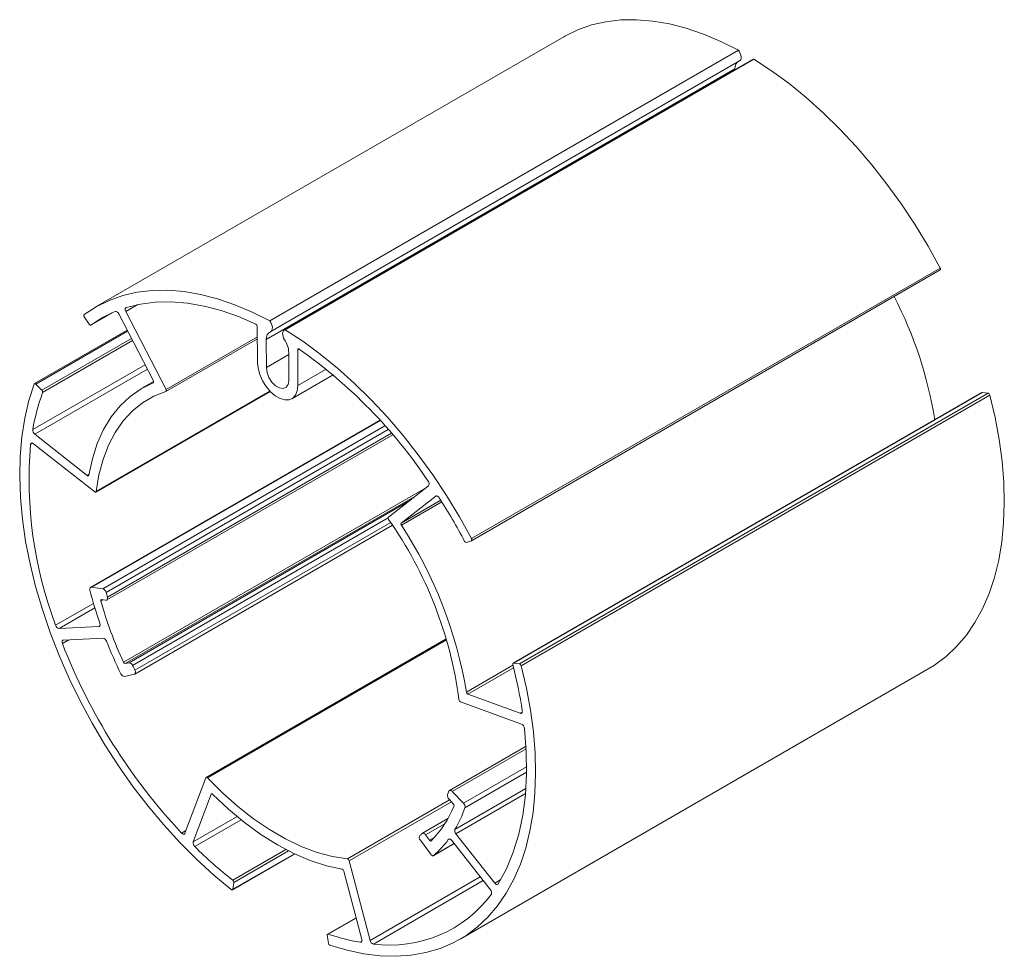
# Model space of a CAD drawing. Units: inches. Extents: x 269739 to 269902, y -310248 to -309354.
# Drawn here: x 269739 to 269745, y -310207 to -310202 of the extents above; entities that cross this region are included whole.
import ezdxf

# ---------------------------------------------------------------- set-up
doc = ezdxf.new("R2010")
doc.units = ezdxf.units.IN
doc.header["$MEASUREMENT"] = 0
doc.layers.add('OUTLINE', color=3, linetype='CONTINUOUS')

msp = doc.modelspace()

# ---------------------------------------------------------------- linework, layer by layer
at = {"layer": 'OUTLINE', "linetype": 'Continuous', "lineweight": 15}
for p, q in [((269739.507663, -310203.519238), (269742.105809, -310202.01936)), ((269740.47464, -310203.594739), (269743.072787, -310202.09486)), ((269743.078498, -310202.153834), (269740.480352, -310203.653712)), ((269740.555237, -310203.646112), (269743.153384, -310202.146234)), ((269740.560558, -310203.644267), (269743.158705, -310202.144389)), ((269743.153384, -310202.146234), (269743.158705, -310202.144389)), ((269740.455626, -310203.697284), (269743.053772, -310202.197406)), ((269743.053772, -310202.197406), (269743.053786, -310202.20373)), ((269744.191478, -310203.312199), (269741.592329, -310204.812641)), ((269741.593118, -310204.801434), (269744.191265, -310203.301556)), ((269739.676794, -310203.542915), (269739.744371, -310203.503904)), ((269739.900174, -310203.974531), (269739.676794, -310203.542915)), ((269739.474084, -310203.613302), (269739.446954, -310203.571438)), ((269739.605331, -310203.548055), (269739.483921, -310203.618122)), ((269739.483921, -310203.618122), (269739.605167, -310203.548128)), ((269739.829612, -310203.92631), (269739.637941, -310203.555961)), ((269739.171317, -310203.942257), (269739.684532, -310203.645985)), ((269739.178909, -310203.944817), (269739.687298, -310203.65133)), ((269740.406032, -310203.625684), (269740.406477, -310203.824631)), ((269739.211827, -310203.978796), (269739.708411, -310203.692124)), ((269739.215909, -310203.991448), (269739.714392, -310203.70368)), ((269740.406182, -310203.693048), (269739.899112, -310203.985679)), ((269739.900174, -310203.974531), (269740.406159, -310203.682432)), ((269740.455626, -310203.697284), (269740.455975, -310203.853057)), ((269740.629742, -310203.754724), (269740.637422, -310203.751002)), ((269740.630186, -310203.953107), (269740.629742, -310203.754724)), ((269740.455975, -310203.853057), (269740.580368, -310203.781247)), ((269740.580689, -310203.92468), (269740.58034, -310203.768908)), ((269739.161294, -310204.197107), (269739.78378, -310203.837753)), ((269739.172671, -310204.222711), (269739.796601, -310203.862525)), ((269740.630186, -310203.953107), (269740.787524, -310203.862278)), ((269740.825954, -310203.893936), (269740.597419, -310204.025866)), ((269739.178909, -310203.944817), (269739.211827, -310203.978796)), ((269739.512861, -310204.539871), (269740.475922, -310203.983908)), ((269739.766598, -310203.967776), (269739.831102, -310203.930538)), ((269740.477408, -310203.985454), (269739.510848, -310204.543437)), ((269741.824007, -310205.4919), (269744.422153, -310203.992021)), ((269741.826429, -310205.491468), (269744.424575, -310203.99159)), ((269741.859375, -310205.495596), (269744.457522, -310203.995718)), ((269741.868629, -310205.505851), (269744.466776, -310204.005973)), ((269744.424575, -310203.99159), (269744.457522, -310203.995718)), ((269739.481446, -310205.071845), (269741.086375, -310204.145339)), ((269739.486264, -310205.070979), (269741.087518, -310204.146595)), ((269739.549219, -310205.078694), (269741.113564, -310204.175616)), ((269739.567803, -310205.099405), (269741.131879, -310204.196483)), ((269739.172671, -310204.222711), (269739.463414, -310204.451578)), ((269741.157166, -310204.225938), (269739.571393, -310205.141385)), ((269739.574696, -310205.126198), (269741.149588, -310204.217032)), ((269739.149209, -310204.27983), (269739.161466, -310204.272754)), ((269739.165768, -310204.275372), (269739.504584, -310204.54208)), ((269739.463414, -310204.451578), (269739.472193, -310204.446511)), ((269739.664405, -310205.486676), (269741.343194, -310204.517532)), ((269741.355624, -310204.507783), (269741.132882, -310204.682472)), ((269739.674146, -310205.494219), (269741.279582, -310204.56742)), ((269741.394654, -310204.565541), (269741.203515, -310204.715444)), ((269741.394654, -310204.565541), (269741.396294, -310204.564595)), ((269739.695455, -310205.489516), (269741.242866, -310204.596215)), ((269741.203515, -310204.715444), (269741.423171, -310204.58864)), ((269741.204349, -310204.727449), (269741.428946, -310204.597792)), ((269739.71475, -310205.504202), (269741.131208, -310204.686498)), ((269741.155541, -310204.726866), (269739.726541, -310205.55181)), ((269739.727609, -310205.530711), (269741.145669, -310204.712083)), ((269741.592329, -310204.812641), (269741.56515, -310204.823084)), ((269739.549219, -310205.078694), (269739.486264, -310205.070979)), ((269739.287923, -310205.281783), (269739.498047, -310205.160481)), ((269739.538811, -310205.147564), (269739.551265, -310205.140375)), ((269739.542817, -310205.139339), (269739.566576, -310205.142251)), ((269739.30729, -310205.299914), (269739.50546, -310205.185513)), ((269739.527597, -310205.288704), (269739.30729, -310205.299914)), ((269739.527597, -310205.288704), (269739.532493, -310205.285878)), ((269739.325532, -310205.383288), (269739.361863, -310205.362314)), ((269739.330998, -310205.363885), (269739.55032, -310205.352725)), ((269740.121901, -310206.124678), (269741.453396, -310205.356022)), ((269740.129613, -310206.127364), (269741.455217, -310205.362108)), ((269739.695455, -310205.489516), (269739.674146, -310205.494219)), ((269741.564649, -310205.651926), (269741.823171, -310205.502684)), ((269741.826429, -310205.491468), (269741.859375, -310205.495596)), ((269739.668866, -310205.564861), (269739.724582, -310205.552566)), ((269744.127727, -310205.521804), (269741.529581, -310207.021682)), ((269741.572884, -310205.663232), (269741.826711, -310205.516701)), ((269741.572884, -310205.663232), (269741.863484, -310205.769162)), ((269741.531988, -310205.706444), (269741.870662, -310205.829899)), ((269741.863484, -310205.769162), (269741.874829, -310205.762613)), ((269741.470903, -310206.197169), (269741.895466, -310205.952074)), ((269741.48613, -310206.202335), (269741.896225, -310205.965592)), ((269741.548998, -310206.267514), (269741.898951, -310206.06549)), ((269741.557141, -310206.292705), (269741.898734, -310206.095508)), ((269740.12024, -310206.126752), (269740.004648, -310206.434613)), ((269740.1498, -310206.218306), (269740.050609, -310206.482486)), ((269740.1498, -310206.218306), (269740.154088, -310206.21583)), ((269741.548998, -310206.267514), (269741.48613, -310206.202335)), ((269741.501726, -310206.412587), (269741.895, -310206.185555)), ((269741.507071, -310206.437003), (269741.892778, -310206.214339)), ((269740.905585, -310206.576301), (269741.472071, -310206.249275)), ((269740.914943, -310206.586505), (269741.48174, -310206.2593)), ((269741.468609, -310206.245686), (269741.492335, -310206.270284)), ((269740.050609, -310206.482486), (269740.294482, -310206.341701)), ((269740.059224, -310206.508341), (269740.316649, -310206.359732)), ((269741.320815, -310206.434557), (269741.46239, -310206.352827)), ((269741.338895, -310206.443141), (269741.445059, -310206.381854)), ((269739.985868, -310206.433356), (269740.010448, -310206.419166)), ((269741.721928, -310206.71029), (269741.507071, -310206.437003)), ((269741.309627, -310206.47236), (269741.365207, -310206.549133)), ((269741.360152, -310206.472504), (269741.338895, -310206.443141)), ((269741.360152, -310206.472504), (269741.389424, -310206.455606)), ((269741.497635, -310206.491705), (269741.383287, -310206.557717)), ((269741.384362, -310206.556946), (269741.497554, -310206.491601)), ((269741.464759, -310206.46901), (269741.469655, -310206.466184)), ((269741.484192, -310206.474605), (269741.698492, -310206.747183)), ((269740.613448, -310206.548527), (269740.268134, -310206.747872)), ((269740.269459, -310206.694393), (269740.564547, -310206.524043)), ((269740.270134, -310206.744417), (269740.611262, -310206.547488)), ((269740.275182, -310206.706893), (269740.578955, -310206.531528)), ((269741.03072, -310207.027866), (269740.914943, -310206.586505)), ((269740.984716, -310207.022505), (269740.885373, -310206.643795)), ((269740.275182, -310206.706893), (269740.270134, -310206.744417)), ((269741.03072, -310207.027866), (269741.641813, -310206.67509)), ((269741.049478, -310207.048279), (269741.658707, -310206.696579)), ((269741.721928, -310206.71029), (269741.756473, -310206.690348)), ((269740.795893, -310206.993363), (269740.953243, -310206.902526)), ((269740.799454, -310206.993198), (269740.953674, -310206.904169)), ((269740.800198, -310207.043264), (269740.793934, -310206.999452)), ((269740.976084, -310207.03842), (269740.984739, -310207.033424))]:
    msp.add_line(p, q, dxfattribs=at)
at = {"layer": 'OUTLINE', "linetype": 'Continuous', "lineweight": 15, "flags": 128}
for points in [[(269742.105809, -310202.01936), (269742.111184, -310202.01629), (269742.182697, -310201.981263), (269742.258543, -310201.954533), (269742.338369, -310201.936226), (269742.421804, -310201.926427), (269742.508463, -310201.925179), (269742.597943, -310201.932491), (269742.689829, -310201.948326), (269742.783695, -310201.972613), (269742.879106, -310202.005238), (269742.975619, -310202.04605), (269743.072787, -310202.09486)], [(269743.072787, -310202.09486), (269743.078431, -310202.103239), (269743.0829, -310202.112304), (269743.085954, -310202.121567), (269743.087427, -310202.13053), (269743.08724, -310202.138707), (269743.085403, -310202.145659), (269743.082015, -310202.15101), (269743.078498, -310202.153834)], [(269743.158705, -310202.144389), (269743.25631, -310202.207907), (269743.353262, -310202.278736), (269743.449108, -310202.356545), (269743.543398, -310202.44097), (269743.635693, -310202.531616), (269743.72556, -310202.628059), (269743.812578, -310202.729847), (269743.896341, -310202.836505), (269743.976456, -310202.947533), (269744.052549, -310203.062412), (269744.124264, -310203.180604), (269744.191265, -310203.301556)], [(269744.191265, -310203.301556), (269744.192084, -310203.303353), (269744.19266, -310203.305171), (269744.19297, -310203.306937), (269744.193, -310203.308582), (269744.192751, -310203.310039), (269744.192232, -310203.311252), (269744.191478, -310203.312199)], [(269739.446187, -310203.559332), (269739.513037, -310203.516168), (269739.584551, -310203.481141), (269739.660396, -310203.454411), (269739.740222, -310203.436104), (269739.823658, -310203.426305), (269739.910317, -310203.425057), (269739.999797, -310203.432369), (269740.091683, -310203.448204), (269740.185549, -310203.472491), (269740.280959, -310203.505116), (269740.377472, -310203.545928), (269740.47464, -310203.594739)], [(269739.678954, -310203.520608), (269739.7586, -310203.501133), (269739.842057, -310203.490533), (269739.928908, -310203.48886), (269740.018717, -310203.496122), (269740.111032, -310203.512284), (269740.205392, -310203.537264), (269740.301323, -310203.570937), (269740.398344, -310203.613133)], [(269739.676794, -310203.542915), (269739.675167, -310203.539255), (269739.674047, -310203.535565), (269739.673482, -310203.531997), (269739.673494, -310203.528697), (269739.674082, -310203.5258), (269739.675223, -310203.523426), (269739.67687, -310203.521671), (269739.678954, -310203.520608)], [(269739.446954, -310203.571438), (269739.445968, -310203.569706), (269739.445202, -310203.567898), (269739.444686, -310203.566086), (269739.44444, -310203.564342), (269739.444473, -310203.562735), (269739.444786, -310203.561328), (269739.445365, -310203.560179), (269739.446187, -310203.559332)], [(269740.47464, -310203.594739), (269740.480284, -310203.603117), (269740.484754, -310203.612182), (269740.487807, -310203.621446), (269740.48928, -310203.630408), (269740.489093, -310203.638585), (269740.487256, -310203.645537), (269740.483868, -310203.650888), (269740.479113, -310203.65435)], [(269739.483921, -310203.618122), (269739.482925, -310203.61862), (269739.481769, -310203.618786), (269739.480496, -310203.618613), (269739.479153, -310203.618107), (269739.477791, -310203.617288), (269739.47646, -310203.616185), (269739.475208, -310203.61484), (269739.474084, -310203.613302)], [(269740.556806, -310203.699159), (269740.551978, -310203.690248), (269740.548502, -310203.680997), (269740.546567, -310203.671906), (269740.546276, -310203.663463), (269740.547646, -310203.656125), (269740.550602, -310203.650286), (269740.554985, -310203.646261), (269740.560558, -310203.644267)], [(269740.560558, -310203.644267), (269740.658163, -310203.707785), (269740.755116, -310203.778614), (269740.850961, -310203.856423), (269740.945252, -310203.940848), (269741.037546, -310204.031494), (269741.127413, -310204.127937), (269741.214431, -310204.229725), (269741.298194, -310204.336383), (269741.378309, -310204.447411), (269741.454402, -310204.56229), (269741.526117, -310204.680482), (269741.593118, -310204.801434)], [(269740.629742, -310203.754724), (269740.62989, -310203.753128), (269740.630335, -310203.751773), (269740.631057, -310203.75072), (269740.632026, -310203.750012), (269740.633201, -310203.74968), (269740.63453, -310203.749739), (269740.635958, -310203.750186), (269740.637422, -310203.751002)], [(269740.406477, -310203.824631), (269740.409797, -310203.857449), (269740.419424, -310203.892093), (269740.4348, -310203.92655), (269740.45503, -310203.958816), (269740.478939, -310203.987018), (269740.505137, -310204.009516), (269740.532102, -310204.025002), (269740.558267, -310204.032576), (269740.582111, -310204.031799), (269740.602248, -310204.022715), (269740.617509, -310204.005853), (269740.627005, -310203.982191), (269740.630186, -310203.953107)], [(269740.455975, -310203.853057), (269740.45979, -310203.879877), (269740.470667, -310203.907781), (269740.487293, -310203.933404), (269740.507663, -310203.953656), (269740.529319, -310203.966093), (269740.54965, -310203.969216), (269740.566204, -310203.962648), (269740.576984, -310203.947181), (269740.580689, -310203.92468)], [(269739.828816, -310203.937362), (269739.829778, -310203.936765), (269739.830527, -310203.93585), (269739.831034, -310203.934652), (269739.831279, -310203.933218), (269739.831253, -310203.931603), (269739.830958, -310203.929868), (269739.830404, -310203.928081), (269739.829612, -310203.92631)], [(269740.261865, -310206.746512), (269740.165324, -310206.666422), (269740.070471, -310206.579664), (269739.977758, -310206.486653), (269739.887629, -310206.387833), (269739.800514, -310206.283675), (269739.716829, -310206.174679), (269739.636973, -310206.061363), (269739.561329, -310205.944269), (269739.490257, -310205.823957), (269739.424097, -310205.701001), (269739.363165, -310205.575989), (269739.307752, -310205.449518), (269739.258122, -310205.322191), (269739.214514, -310205.194617), (269739.177134, -310205.067405), (269739.146162, -310204.941163), (269739.121746, -310204.816495), (269739.104002, -310204.693994), (269739.093014, -310204.574247), (269739.088836, -310204.457825), (269739.091487, -310204.345285), (269739.100955, -310204.237164), (269739.117195, -310204.133979), (269739.140128, -310204.036221), (269739.169646, -310203.94436)], [(269739.169646, -310203.94436), (269739.170248, -310203.943224), (269739.171095, -310203.942398), (269739.172152, -310203.941915), (269739.173377, -310203.941794), (269739.17472, -310203.942041), (269739.176128, -310203.942646), (269739.177543, -310203.943584), (269739.178909, -310203.944817)], [(269739.471639, -310204.449731), (269739.491602, -310204.358197), (269739.519156, -310204.273407), (269739.5541, -310204.195988), (269739.596174, -310204.126513), (269739.645068, -310204.065495), (269739.70042, -310204.013385), (269739.761821, -310203.970569), (269739.828816, -310203.937362)], [(269739.899112, -310203.985679), (269739.900149, -310203.985143), (269739.900967, -310203.984263), (269739.901534, -310203.983075), (269739.901825, -310203.981628), (269739.901829, -310203.97998), (269739.901545, -310203.978199), (269739.900986, -310203.976358), (269739.900174, -310203.974531)], [(269739.512861, -310204.539871), (269739.528003, -310204.447985), (269739.55068, -310204.362355), (269739.58072, -310204.283633), (269739.617893, -310204.212418), (269739.661919, -310204.14925), (269739.712461, -310204.094611), (269739.769135, -310204.048917), (269739.83151, -310204.012514), (269739.899112, -310203.985679)], [(269744.466776, -310204.005973), (269744.495697, -310204.129999), (269744.518228, -310204.252358), (269744.534263, -310204.372485), (269744.543728, -310204.489822), (269744.54658, -310204.603826), (269744.542805, -310204.713968), (269744.532421, -310204.819737), (269744.515476, -310204.920644), (269744.492048, -310205.016221), (269744.462247, -310205.106025), (269744.426209, -310205.189639), (269744.384102, -310205.266677), (269744.336122, -310205.33678), (269744.28249, -310205.399624), (269744.223456, -310205.454919), (269744.159292, -310205.502407), (269744.127727, -310205.521804)], [(269739.149209, -310204.27983), (269739.149855, -310204.276977), (269739.151052, -310204.274659), (269739.15275, -310204.272971), (269739.154878, -310204.271982), (269739.157351, -310204.271732), (269739.160065, -310204.272233), (269739.16291, -310204.273463), (269739.165768, -310204.275372)], [(269739.463414, -310204.451578), (269739.464798, -310204.452508), (269739.466178, -310204.453119), (269739.467499, -310204.45339), (269739.468712, -310204.45331), (269739.469769, -310204.45288), (269739.47063, -310204.452119), (269739.471262, -310204.451056), (269739.471639, -310204.449731)], [(269739.504584, -310204.54208), (269739.506011, -310204.543034), (269739.507431, -310204.543648), (269739.508787, -310204.5439), (269739.510022, -310204.543777), (269739.511086, -310204.543286), (269739.511935, -310204.542446), (269739.512535, -310204.541292), (269739.512861, -310204.539871)], [(269741.41462, -310204.575207), (269741.41234, -310204.572059), (269741.409794, -310204.569307), (269741.40708, -310204.567057), (269741.404303, -310204.565396), (269741.401569, -310204.564389), (269741.398985, -310204.564074), (269741.39665, -310204.564463), (269741.394654, -310204.565541)], [(269741.593118, -310204.801434), (269741.593938, -310204.803231), (269741.594514, -310204.805049), (269741.594823, -310204.806815), (269741.594854, -310204.80846), (269741.594605, -310204.809917), (269741.594085, -310204.81113), (269741.593317, -310204.81205), (269741.592329, -310204.812641)], [(269739.486264, -310205.070979), (269739.483866, -310205.071003), (269739.481743, -310205.071684), (269739.479971, -310205.072996), (269739.478613, -310205.074894), (269739.47772, -310205.077308), (269739.477323, -310205.080151), (269739.477437, -310205.083319), (269739.478058, -310205.0867)], [(269739.566576, -310205.142251), (269739.569001, -310205.142223), (269739.571144, -310205.141522), (269739.572926, -310205.140175), (269739.57428, -310205.138231), (269739.575158, -310205.135762), (269739.575525, -310205.13286), (269739.575369, -310205.129632), (269739.574696, -310205.126198)], [(269739.538811, -310205.147564), (269739.538442, -310205.145815), (269739.538339, -310205.144166), (269739.538505, -310205.14268), (269739.538934, -310205.141413), (269739.539609, -310205.140413), (269739.540505, -310205.139718), (269739.541589, -310205.139356), (269739.542817, -310205.139339)], [(269739.533007, -310205.270519), (269739.533959, -310205.273911), (269739.534437, -310205.277184), (269739.534424, -310205.280224), (269739.533921, -310205.282926), (269739.532945, -310205.285195), (269739.531531, -310205.286951), (269739.529727, -310205.288135), (269739.527597, -310205.288704)], [(269739.325532, -310205.383288), (269739.324363, -310205.379646), (269739.323728, -310205.376103), (269739.323651, -310205.3728), (269739.324137, -310205.369869), (269739.325165, -310205.367427), (269739.326695, -310205.36557), (269739.328665, -310205.364374), (269739.330998, -310205.363885)], [(269741.868629, -310205.505851), (269741.89755, -310205.629877), (269741.920081, -310205.752237), (269741.936116, -310205.872363), (269741.945582, -310205.9897), (269741.948434, -310206.103704), (269741.944659, -310206.213846), (269741.934275, -310206.319616), (269741.91733, -310206.420523), (269741.893902, -310206.516099), (269741.8641, -310206.605903), (269741.828062, -310206.689517), (269741.785956, -310206.766555), (269741.737975, -310206.836658), (269741.684344, -310206.899503), (269741.625309, -310206.954797), (269741.561146, -310207.002285), (269741.49215, -310207.041746), (269741.418643, -310207.072999), (269741.340964, -310207.095896), (269741.259474, -310207.110334), (269741.174551, -310207.116244), (269741.086587, -310207.1136), (269740.995991, -310207.102413), (269740.903182, -310207.082736), (269740.808592, -310207.054659)], [(269741.822328, -310205.499387), (269741.822007, -310205.497685), (269741.821943, -310205.496088), (269741.822138, -310205.494655), (269741.822583, -310205.493437), (269741.823264, -310205.49248), (269741.824154, -310205.491819), (269741.825222, -310205.491478), (269741.826429, -310205.491468)], [(269739.724582, -310205.552566), (269739.72678, -310205.551666), (269739.72855, -310205.550049), (269739.729818, -310205.547781), (269739.730532, -310205.544958), (269739.730661, -310205.541698), (269739.7302, -310205.538136), (269739.729168, -310205.534422), (269739.727609, -310205.530711)], [(269741.863484, -310205.769162), (269741.866157, -310205.769815), (269741.868627, -310205.769764), (269741.870799, -310205.769012), (269741.872588, -310205.767587), (269741.873927, -310205.765545), (269741.874763, -310205.762964), (269741.875063, -310205.759944), (269741.874817, -310205.756603)], [(269741.887247, -310205.853411), (269741.896956, -310205.980453), (269741.898595, -310206.103338), (269741.892157, -310206.221348), (269741.877679, -310206.333792), (269741.855245, -310206.440011), (269741.824986, -310206.539384), (269741.787081, -310206.631329), (269741.74175, -310206.715308)], [(269740.129613, -310206.127364), (269740.128242, -310206.126096), (269740.126817, -310206.125125), (269740.125394, -310206.124491), (269740.124034, -310206.124219), (269740.122791, -310206.124321), (269740.121716, -310206.124793), (269740.120854, -310206.125614), (269740.12024, -310206.126752)], [(269740.905585, -310206.576301), (269740.822437, -310206.563119), (269740.736978, -310206.540104), (269740.649857, -310206.507432), (269740.561739, -310206.46535), (269740.473293, -310206.41418), (269740.385191, -310206.35431), (269740.298104, -310206.286195), (269740.212695, -310206.210354), (269740.129613, -310206.127364)], [(269740.158852, -310206.218589), (269740.157506, -310206.21742), (269740.156119, -310206.216539), (269740.154745, -310206.21598), (269740.153438, -310206.215765), (269740.152247, -310206.215902), (269740.151218, -310206.216386), (269740.150392, -310206.217198), (269740.1498, -310206.218306)], [(269740.876335, -310206.633633), (269740.788969, -310206.614406), (269740.699604, -310206.585243), (269740.608901, -310206.546361), (269740.51753, -310206.498045), (269740.426167, -310206.440654), (269740.335488, -310206.374613), (269740.246163, -310206.300408), (269740.158852, -310206.218589)], [(269741.48613, -310206.202335), (269741.483379, -310206.199842), (269741.480526, -310206.197948), (269741.477688, -310206.196732), (269741.474982, -310206.196242), (269741.472519, -310206.196499), (269741.470398, -310206.197492), (269741.468707, -310206.19918), (269741.467515, -310206.201495)], [(269740.004648, -310206.434613), (269740.003417, -310206.436893), (269740.001688, -310206.438537), (269739.999534, -310206.439478), (269739.997043, -310206.439678), (269739.994316, -310206.439129), (269739.991467, -310206.437852), (269739.988612, -310206.435901), (269739.985868, -310206.433356)], [(269741.338895, -310206.443141), (269741.336549, -310206.440261), (269741.333996, -310206.437803), (269741.331327, -310206.435854), (269741.32864, -310206.434486), (269741.326032, -310206.433749), (269741.323597, -310206.433668), (269741.321423, -310206.434246), (269741.319589, -310206.435464)], [(269741.369899, -310206.476251), (269741.36899, -310206.476903), (269741.367902, -310206.477228), (269741.366676, -310206.477214), (269741.365357, -310206.476861), (269741.363995, -310206.476183), (269741.36264, -310206.475205), (269741.361343, -310206.473963), (269741.360152, -310206.472504)], [(269741.464759, -310206.46901), (269741.46641, -310206.467384), (269741.468466, -310206.466414), (269741.470848, -310206.466137), (269741.473464, -310206.466565), (269741.476212, -310206.467682), (269741.478987, -310206.469443), (269741.481682, -310206.471781), (269741.484192, -310206.474605)], [(269741.365207, -310206.549133), (269741.367524, -310206.551982), (269741.370046, -310206.554421), (269741.372683, -310206.556362), (269741.375341, -310206.557739), (269741.377926, -310206.558501), (269741.380347, -310206.558622), (269741.382518, -310206.558097), (269741.384362, -310206.556946)], [(269741.74175, -310206.715308), (269741.740164, -310206.717164), (269741.738125, -310206.718331), (269741.735717, -310206.718761), (269741.73304, -310206.718434), (269741.730205, -310206.717365), (269741.72733, -310206.715599), (269741.724532, -310206.713207), (269741.721928, -310206.71029)], [(269740.270134, -310206.744417), (269740.269791, -310206.74581), (269740.269181, -310206.746937), (269740.268327, -310206.747752), (269740.267264, -310206.748224), (269740.266034, -310206.748333), (269740.264688, -310206.748075), (269740.26328, -310206.747459), (269740.261865, -310206.746512)], [(269740.793934, -310206.999452), (269740.793823, -310206.99782), (269740.793974, -310206.996344), (269740.794382, -310206.995078), (269740.795033, -310206.994071), (269740.7959, -310206.993359), (269740.796954, -310206.992968), (269740.798153, -310206.992914), (269740.799454, -310206.993198)], [(269740.976084, -310207.03842), (269740.978605, -310207.038518), (269740.980847, -310207.037912), (269740.982723, -310207.036624), (269740.984162, -310207.034706), (269740.985106, -310207.032231), (269740.985521, -310207.029294), (269740.985389, -310207.02601), (269740.984716, -310207.022505)]]:
    msp.add_lwpolyline(points, dxfattribs=at)
at = {"layer": 'OUTLINE', "linetype": 'Continuous', "lineweight": 15}
for centre, radius, start, end in [((269743.102115, -310202.193935), 0.048467, 136.218744, 184.106674), ((269741.908075, -310204.508437), 2.282821, 9.222805, 27.345022), ((269739.868948, -310204.145045), 0.652606, 112.619508, 126.15593), ((269739.619503, -310203.561967), 0.019391, 18.043061, 94.594925), ((269740.390907, -310203.626318), 0.015138, 2.40031, 60.572981), ((269740.496811, -310203.691923), 0.041533, 115.222438, 187.416204), ((269740.448963, -310203.774391), 0.131492, 2.389925, 34.899687), ((269739.028321, -310206.041171), 2.798943, 33.829721, 54.907669), ((269739.202483, -310203.988795), 0.013686, 348.818574, 46.939197), ((269740.343606, -310204.401001), 1.199765, 160.040227, 170.215391), ((269744.423982, -310203.995278), 0.003735, 80.864182, 119.318689), ((269744.453491, -310204.008657), 0.013553, 11.422235, 72.698138), ((269739.190981, -310204.199245), 0.029764, 175.880104, 232.035873), ((269741.432673, -310204.474278), 2.291728, 175.132726, 200.631514), ((269741.338888, -310204.496757), 0.020042, 326.623085, 43.642291), ((269738.569783, -310206.395512), 3.377366, 27.873492, 32.613656), ((269741.141237, -310204.687983), 0.010009, 146.591283, 223.559296), ((269739.295579, -310205.987321), 2.247251, 7.481471, 35.108099), ((269741.211616, -310204.720913), 0.009773, 145.975656, 221.97129), ((269739.214365, -310206.035461), 2.381372, 9.268227, 33.316835), ((269741.564522, -310204.813373), 0.009732, 198.885087, 273.697223), ((269741.645716, -310204.538841), 2.23582, 194.184019, 199.102105), ((269739.541173, -310205.104607), 0.027134, 11.05364, 72.750166), ((269741.447057, -310204.630258), 1.936928, 194.017133, 194.835489), ((269741.733022, -310204.527732), 2.280077, 195.774192, 204.870918), ((269739.311701, -310205.275793), 0.024521, 194.139172, 259.636973), ((269742.397636, -310204.184053), 3.297876, 201.323814, 223.003719), ((269739.547174, -310205.375939), 0.023426, 15.606645, 82.280961), ((269741.909074, -310204.443122), 2.516134, 201.606463, 206.110591), ((269739.674715, -310205.483422), 0.010812, 197.516766, 266.982116), ((269739.694414, -310205.510902), 0.021411, 18.236338, 87.212689), ((269741.821167, -310204.498787), 2.334063, 205.515651, 206.238917), ((269739.336044, -310206.140716), 2.567666, 8.603521, 14.463962), ((269741.855345, -310205.508535), 0.013553, 11.422235, 72.698138), ((269739.669831, -310205.543639), 0.021244, 198.79947, 267.39521), ((269741.579386, -310205.649844), 0.014883, 188.042637, 244.097875), ((269741.538497, -310205.69305), 0.014892, 186.423239, 244.081642), ((269741.857644, -310205.856686), 0.029784, 6.31387, 64.081511), ((269741.48716, -310206.22582), 0.027181, 168.201039, 226.96254), ((269740.776269, -310205.955724), 0.733638, 338.863978, 340.427252), ((269741.483198, -310206.280148), 0.013446, 347.18284, 47.191337), ((269741.530218, -310206.287496), 0.027422, 349.048842, 46.777521), ((269740.942194, -310206.058359), 0.597968, 315.664922, 337.920473), ((269740.869046, -310206.047385), 0.730518, 330.00512, 340.377758), ((269740.99533, -310206.086619), 0.476274, 310.821364, 312.908146), ((269741.524885, -310206.42031), 0.024413, 161.557418, 223.137922), ((269740.077566, -310206.487867), 0.027489, 168.712358, 228.144115), ((269741.324493, -310206.457793), 0.020814, 148.893829, 224.419712), ((269741.019571, -310206.142707), 0.551965, 311.368142, 323.760227), ((269741.861818, -310204.68325), 2.56521, 225.355307, 231.628946), ((269740.901796, -310206.589168), 0.013414, 11.450518, 73.592099), ((269740.871942, -310206.646641), 0.013729, 11.961852, 71.335711), ((269740.260129, -310206.706225), 0.015068, 357.457345, 51.738993), ((269741.681741, -310206.763462), 0.023358, 337.619312, 44.182763), ((269741.141951, -310206.354717), 0.6997, 262.405517, 323.35299), ((269741.178537, -310205.880116), 1.175864, 251.192669, 260.08576), ((269741.056975, -310207.022565), 0.026784, 191.414304, 253.746201), ((269740.81484, -310207.041268), 0.014778, 187.765282, 244.984959)]:
    msp.add_arc(centre, radius, start, end, dxfattribs=at)

doc.saveas('drawing.dxf')
